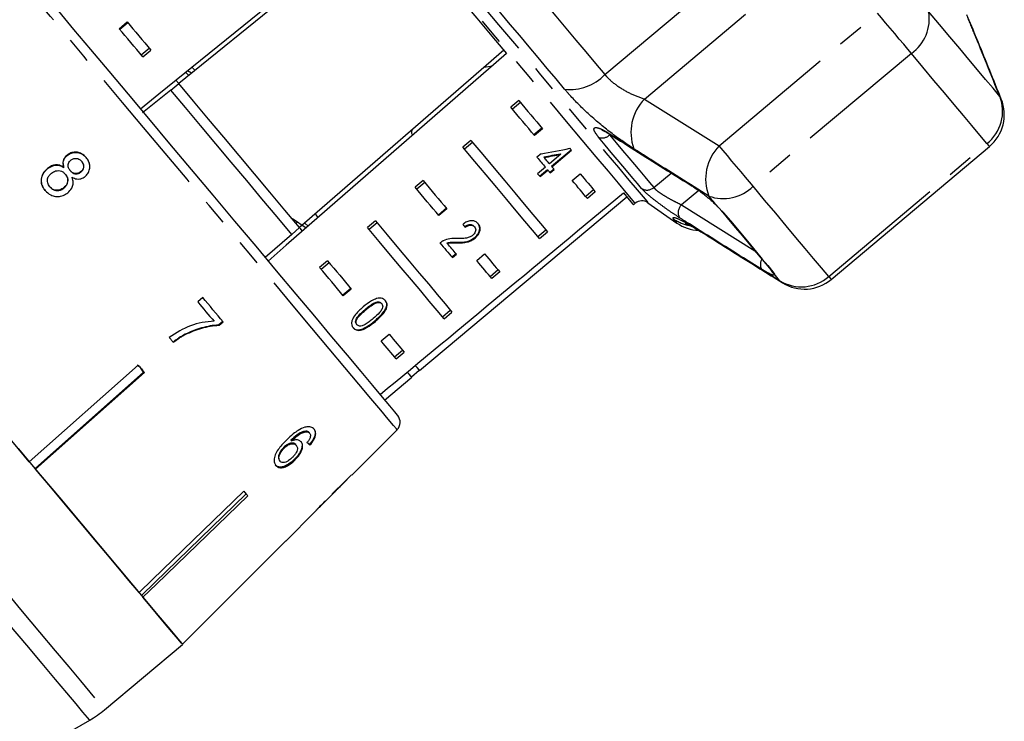
# Model space of a CAD drawing. Extents: x -41 to 623, y 7 to 343.
# Drawn here: x 201 to 249, y 274 to 307 of the extents above; entities that cross this region are included whole.
import ezdxf

# ---------------------------------------------------------------- set-up
doc = ezdxf.new("R2010")
doc.units = 0
doc.linetypes.add('PHANTOM', pattern=[12.7, 6.35, -1.27, 1.27, -1.27, 1.27, -1.27])
doc.layers.get('0').update_dxf_attribs({"linetype": 'CONTINUOUS'})

msp = doc.modelspace()

# ---------------------------------------------------------------- linework, layer by layer
at = {"color": 8, "linetype": 'PHANTOM'}
for p, q in [((229.306, 304.641), (239.998, 313.612)), ((231.214, 303.465), (240.824, 311.529)), ((234.805, 301.214), (242.418, 307.602)), ((244.048, 305.658), (236.436, 299.27)), ((248.374, 303.462), (248.301, 303.595)), ((231.214, 303.465), (234.805, 301.214)), ((240.073, 294.936), (247.686, 301.324)), ((231.655, 299.209), (232.499, 299.907)), ((233.822, 299.069), (232.993, 298.382)), ((232.993, 298.382), (236.513, 296.174)), ((234.144, 296.967), (234.25, 296.884)), ((237.394, 295.16), (237.462, 295.042)), ((237.729, 294.724), (237.847, 294.629)), ((218.245, 292.8), (218.268, 292.773))]:
    msp.add_line(p, q, dxfattribs=at)
at = {"color": 7, "linetype": 'CONTINUOUS'}
for p, q in [((218.92, 312.393), (208.816, 304.211)), ((205.95, 306.849), (206.333, 307.17)), ((205.973, 306.822), (206.356, 307.143)), ((207.011, 305.584), (207.394, 305.906)), ((207.091, 305.489), (207.474, 305.81)), ((224.44, 305.815), (214.627, 297.285)), ((223.5, 304.998), (223.902, 305.059)), ((209.301, 304.603), (209.141, 304.754)), ((209.422, 304.702), (209.233, 304.829)), ((208.427, 303.896), (208.816, 304.211)), ((208.816, 304.211), (208.676, 304.378)), ((208.427, 303.896), (207.074, 302.801)), ((225.162, 303.399), (224.779, 303.078)), ((225.242, 303.304), (224.859, 302.983)), ((226.28, 302.067), (225.897, 301.745)), ((226.303, 302.039), (225.92, 301.718)), ((222.864, 301.471), (222.481, 301.15)), ((222.944, 301.376), (222.561, 301.054)), ((203.453, 300.754), (203.443, 300.766)), ((226.236, 300.835), (226.04, 300.67)), ((227.197, 300.811), (226.645, 300.348)), ((226.738, 300.238), (227.681, 301.029)), ((226.76, 300.211), (227.703, 301.002)), ((227.174, 300.838), (227.197, 300.811)), ((240.192, 294.793), (247.805, 301.181)), ((204.149, 300.457), (204.139, 300.468)), ((226.365, 300.682), (226.388, 300.655)), ((202.507, 300.118), (202.497, 300.13)), ((203.291, 300.171), (203.281, 300.183)), ((203.366, 299.844), (203.356, 299.855)), ((203.598, 300.016), (203.588, 300.028)), ((204.104, 299.952), (204.094, 299.964)), ((226.449, 300.183), (226.075, 299.87)), ((226.168, 299.76), (226.541, 300.073)), ((226.191, 299.733), (226.564, 300.046)), ((226.541, 300.073), (226.564, 300.046)), ((226.655, 299.938), (226.851, 300.103)), ((226.677, 299.911), (226.874, 300.075)), ((226.738, 300.238), (226.76, 300.211)), ((227.738, 299.551), (228.121, 299.872)), ((220.566, 299.543), (220.183, 299.221)), ((220.646, 299.447), (220.263, 299.126)), ((202.619, 299.238), (202.609, 299.25)), ((203.286, 299.184), (203.276, 299.196)), ((228.768, 299.102), (228.385, 298.781)), ((228.848, 299.007), (228.465, 298.685)), ((220.399, 290.406), (230.358, 298.763)), ((230.679, 298.38), (230.768, 298.454)), ((231.377, 298.481), (232.773, 297.503)), ((221.684, 298.21), (221.301, 297.888)), ((221.707, 298.182), (221.324, 297.861)), ((234.744, 298.281), (234.998, 298.015)), ((214.282, 297.722), (214.945, 297.273)), ((214.454, 297.492), (214.528, 297.555)), ((214.874, 297.499), (215.036, 297.352)), ((218.268, 297.614), (217.884, 297.293)), ((218.348, 297.519), (217.965, 297.197)), ((214.25, 296.957), (212.967, 295.842)), ((214.627, 297.285), (214.25, 296.957)), ((214.767, 297.118), (214.65, 297.259)), ((223.018, 297.344), (223.04, 297.317)), ((226.087, 296.852), (226.47, 297.174)), ((226.167, 296.757), (226.55, 297.078)), ((221.706, 296.554), (221.729, 296.526)), ((222.173, 296.575), (222.196, 296.547)), ((223.047, 296.809), (223.07, 296.782)), ((221.949, 295.865), (222.146, 296.03)), ((221.972, 295.838), (222.168, 296.003)), ((223.142, 295.694), (223.525, 296.016)), ((215.969, 295.686), (215.586, 295.364)), ((216.049, 295.59), (215.666, 295.269)), ((224.171, 295.245), (223.788, 294.924)), ((224.251, 295.15), (223.868, 294.829)), ((217.088, 294.353), (216.705, 294.032)), ((217.111, 294.326), (216.728, 294.004)), ((209.965, 293.924), (209.725, 293.711)), ((218.331, 293.703), (218.353, 293.676)), ((218.558, 293.645), (218.581, 293.618)), ((217.782, 293.353), (217.805, 293.326)), ((221.49, 292.996), (221.873, 293.317)), ((221.57, 292.9), (221.953, 293.222)), ((210.932, 292.772), (210.738, 292.6)), ((210.748, 292.588), (210.942, 292.76)), ((210.738, 292.6), (210.748, 292.588)), ((217.361, 292.638), (217.384, 292.611)), ((209.118, 292.152), (209.128, 292.14)), ((218.546, 291.838), (218.929, 292.159)), ((219.192, 291.067), (219.575, 291.389)), ((219.272, 290.972), (219.655, 291.293)), ((201.62, 286.028), (206.861, 290.672)), ((201.899, 285.696), (207.122, 290.325)), ((207.167, 290.308), (201.926, 285.664)), ((206.987, 290.522), (206.816, 290.69)), ((207.122, 290.325), (206.987, 290.522)), ((207.122, 290.325), (207.14, 290.34)), ((220, 290.104), (220.383, 290.426)), ((218.714, 288.992), (220.016, 290.085)), ((214.925, 287.499), (214.951, 287.468)), ((217.131, 285.384), (219.314, 287.567)), ((214.209, 287.057), (214.235, 287.026)), ((215.082, 287.427), (215.108, 287.396)), ((213.866, 286.726), (213.892, 286.695)), ((214.438, 286.848), (214.464, 286.817)), ((215.097, 286.861), (215.123, 286.83)), ((213.658, 286.083), (213.684, 286.051)), ((214.362, 286.126), (214.388, 286.095)), ((216.563, 284.816), (216.904, 285.156)), ((216.896, 285.166), (216.902, 285.159)), ((216.345, 284.625), (216.358, 284.611)), ((216.432, 284.711), (216.44, 284.701)), ((212.045, 284.458), (212.063, 284.473)), ((215.565, 283.818), (216.35, 284.603)), ((216.358, 284.611), (216.35, 284.603)), ((215.565, 283.818), (215.561, 283.814)), ((213.96, 282.213), (215.364, 283.617)), ((215.356, 283.61), (215.363, 283.617)), ((208.99, 277.245), (213.958, 282.214)), ((205.244, 274.1), (208.991, 277.244)), ((199.922, 270.939), (204.53, 273.6))]:
    msp.add_line(p, q, dxfattribs=at)
at = {"color": 8, "linetype": 'PHANTOM', "flags": 128}
for points in [[(212.902, 320.498), (212.96, 320.429), (213.134, 320.222), (213.421, 319.88), (213.817, 319.408), (214.318, 318.811), (214.917, 318.096), (215.608, 317.274), (216.38, 316.353), (217.225, 315.346), (218.132, 314.266), (219.089, 313.125), (220.084, 311.939), (221.105, 310.722), (222.139, 309.49), (223.174, 308.257), (224.195, 307.04), (225.19, 305.854), (226.147, 304.713), (227.054, 303.633), (227.899, 302.626), (228.671, 301.705), (229.361, 300.883), (229.961, 300.168), (230.462, 299.571), (230.858, 299.099), (231.145, 298.757), (231.319, 298.55), (231.377, 298.481), (231.377, 298.481)], [(217.476, 289.758), (216.806, 290.557), (216.05, 291.458), (215.216, 292.451), (214.316, 293.524), (213.359, 294.664), (212.357, 295.858), (211.324, 297.09), (210.27, 298.345), (209.209, 299.609), (208.155, 300.867), (207.118, 302.102), (206.113, 303.299), (205.151, 304.446), (204.245, 305.526), (203.404, 306.528), (202.64, 307.439), (201.961, 308.248), (201.376, 308.945), (200.892, 309.522), (200.514, 309.972), (200.248, 310.289), (200.097, 310.469), (200.059, 310.514)], [(230.768, 298.454), (230.735, 298.494), (230.589, 298.668), (230.328, 298.979), (229.955, 299.424), (229.476, 299.995), (228.896, 300.686), (228.223, 301.488), (227.466, 302.39), (226.635, 303.381), (225.74, 304.447), (224.794, 305.575), (223.808, 306.75), (222.795, 307.957), (221.769, 309.179)], [(225.447, 309.24), (225.951, 308.64), (226.45, 308.044), (226.945, 307.454), (227.433, 306.872), (227.915, 306.299), (228.388, 305.735), (228.852, 305.182), (229.306, 304.641)], [(227.373, 303.939), (226.958, 304.434), (226.533, 304.94), (226.1, 305.456), (225.659, 305.981), (225.212, 306.514), (224.759, 307.054), (224.302, 307.599), (223.841, 308.149)], [(244.048, 305.658), (243.874, 305.866), (243.679, 306.098), (243.469, 306.348), (243.251, 306.609), (243.03, 306.872), (242.813, 307.13), (242.607, 307.376), (242.418, 307.602)], [(248.301, 303.595), (247.977, 303.982), (247.621, 304.406), (247.235, 304.866), (246.819, 305.361), (246.375, 305.891), (245.902, 306.454), (245.404, 307.048), (244.88, 307.673)], [(247.686, 301.324), (247.341, 301.734), (246.963, 302.185), (246.552, 302.674), (246.11, 303.201), (245.638, 303.764), (245.136, 304.362), (244.606, 304.994), (244.048, 305.658)], [(229.536, 301.775), (229.525, 301.782), (229.485, 301.825)], [(229.533, 301.737), (229.854, 301.354), (230.161, 300.989), (230.452, 300.642), (230.727, 300.314), (230.985, 300.006), (231.226, 299.719), (231.449, 299.453), (231.655, 299.209)], [(231.076, 299.16), (230.876, 299.398), (230.658, 299.658), (230.423, 299.938), (230.171, 300.239), (229.903, 300.559), (229.618, 300.897), (229.319, 301.254), (229.005, 301.628)], [(236.436, 299.27), (236.261, 299.478), (236.066, 299.71), (235.857, 299.96), (235.638, 300.221), (235.417, 300.484), (235.2, 300.743), (234.994, 300.988), (234.805, 301.214)], [(247.686, 301.324), (247.761, 301.234), (247.8, 301.187), (247.805, 301.181)], [(184.355, 298.995), (184.43, 298.905), (184.622, 298.676), (184.928, 298.311), (185.345, 297.814), (185.868, 297.191), (186.491, 296.449), (187.208, 295.595), (188.009, 294.64), (188.887, 293.594), (189.831, 292.469), (190.83, 291.277), (191.875, 290.033), (192.952, 288.749), (194.05, 287.441), (195.156, 286.123), (196.258, 284.809), (197.344, 283.515), (198.401, 282.255), (199.418, 281.043), (200.383, 279.893), (201.285, 278.818), (202.115, 277.829), (202.863, 276.938), (203.52, 276.155), (204.079, 275.489), (204.534, 274.946), (204.88, 274.534), (205.112, 274.257), (205.229, 274.117), (205.244, 274.1)], [(240.073, 294.936), (239.728, 295.346), (239.35, 295.797), (238.94, 296.286), (238.497, 296.813), (238.025, 297.376), (237.523, 297.975), (236.993, 298.606), (236.436, 299.27)], [(204.53, 273.6), (204.523, 273.609), (204.422, 273.729), (204.205, 273.988), (203.873, 274.383), (203.432, 274.909), (202.885, 275.561), (202.238, 276.331), (201.5, 277.211), (200.679, 278.19), (199.783, 279.257), (198.823, 280.401), (197.811, 281.608), (196.756, 282.865), (195.672, 284.157), (194.57, 285.47), (193.464, 286.788), (192.365, 288.098), (191.286, 289.384), (190.239, 290.631), (189.237, 291.826), (188.29, 292.955), (187.409, 294.005), (186.604, 294.963), (185.885, 295.821), (185.259, 296.567), (184.734, 297.193), (184.315, 297.692), (184.007, 298.058), (183.814, 298.288), (183.738, 298.379)], [(234.744, 298.281), (234.69, 298.345), (234.636, 298.409), (234.582, 298.474), (234.528, 298.539), (234.473, 298.604), (234.418, 298.67), (234.363, 298.735), (234.307, 298.802)], [(234.998, 298.015), (235.345, 297.602), (235.679, 297.204), (236, 296.821), (236.307, 296.455), (236.601, 296.105), (236.88, 295.772), (237.144, 295.457), (237.394, 295.16)], [(232.773, 297.503), (232.763, 297.516), (232.731, 297.553), (232.678, 297.616), (232.605, 297.704)], [(237.394, 295.16), (237.313, 295.222), (237.292, 295.246)], [(237.729, 294.724), (237.696, 294.762), (237.664, 294.801), (237.631, 294.84), (237.598, 294.88), (237.564, 294.92), (237.531, 294.96), (237.496, 295.001), (237.462, 295.042)], [(240.073, 294.936), (240.148, 294.846), (240.187, 294.8), (240.192, 294.793)], [(219.314, 287.567), (219.286, 287.601), (219.146, 287.768), (218.891, 288.071), (218.525, 288.508), (218.051, 289.073), (217.476, 289.758)]]:
    msp.add_lwpolyline(points, dxfattribs=at)
at = {"color": 7, "linetype": 'CONTINUOUS', "flags": 128}
for points in [[(206.966, 302.993), (207.862, 303.719), (218.781, 312.56)], [(218.781, 312.56), (219.488, 311.717), (220.211, 310.856), (220.943, 309.983), (221.68, 309.104), (222.418, 308.226), (223.15, 307.353), (223.872, 306.492), (224.58, 305.648)], [(203.027, 307.687), (203.757, 306.817), (204.566, 305.854), (205.443, 304.808), (206.378, 303.693), (207.36, 302.524), (208.375, 301.314), (209.41, 300.08), (210.454, 298.836), (211.492, 297.599), (212.512, 296.383), (213.501, 295.204), (214.447, 294.078), (215.337, 293.017), (216.16, 292.036), (216.906, 291.147), (217.566, 290.36), (218.131, 289.687), (218.595, 289.135), (218.95, 288.711), (219.194, 288.42), (219.323, 288.267), (219.344, 288.242)], [(206.333, 307.17), (206.469, 307.008), (206.608, 306.843), (206.748, 306.676), (206.89, 306.507), (207.033, 306.335), (207.179, 306.162), (207.326, 305.987), (207.474, 305.81)], [(207.091, 305.489), (206.943, 305.666), (206.796, 305.841), (206.65, 306.014), (206.507, 306.185), (206.365, 306.354), (206.225, 306.521), (206.086, 306.686), (205.95, 306.849)], [(224.58, 305.648), (213.977, 296.431), (213.107, 295.675)], [(209.593, 304.84), (209.569, 304.87), (209.495, 304.957), (209.453, 305.007)], [(214.627, 297.285), (213.92, 298.129), (213.196, 298.991), (212.462, 299.866), (211.722, 300.748), (210.982, 301.63), (210.247, 302.505), (209.524, 303.368), (208.816, 304.211)], [(214.25, 296.957), (213.541, 297.802), (212.816, 298.666), (212.08, 299.543), (211.339, 300.427), (210.597, 301.31), (209.861, 302.187), (209.136, 303.051), (208.427, 303.896)], [(225.162, 303.399), (225.31, 303.222), (225.457, 303.047), (225.603, 302.874), (225.746, 302.703), (225.888, 302.534), (226.028, 302.367), (226.167, 302.202), (226.303, 302.039)], [(225.92, 301.718), (225.784, 301.88), (225.645, 302.045), (225.505, 302.212), (225.363, 302.382), (225.22, 302.553), (225.074, 302.726), (224.927, 302.901), (224.779, 303.078)], [(222.864, 301.471), (223.435, 300.791), (223.979, 300.141), (224.495, 299.527), (224.979, 298.95), (225.429, 298.414), (225.842, 297.921), (226.216, 297.475), (226.55, 297.078)], [(226.167, 296.757), (225.833, 297.154), (225.459, 297.6), (225.046, 298.092), (224.596, 298.628), (224.112, 299.205), (223.596, 299.82), (223.052, 300.469), (222.481, 301.15)], [(227.703, 301.002), (227.693, 301.014), (227.683, 301.026), (227.673, 301.038), (227.663, 301.05), (227.653, 301.062), (227.643, 301.074), (227.633, 301.086), (227.623, 301.098)], [(226.04, 300.67), (226.092, 300.608), (226.144, 300.546), (226.196, 300.484), (226.247, 300.423), (226.298, 300.363), (226.349, 300.302), (226.399, 300.243), (226.449, 300.183)], [(226.645, 300.348), (226.613, 300.386), (226.582, 300.424), (226.55, 300.462), (226.517, 300.5), (226.485, 300.539), (226.453, 300.577), (226.42, 300.616), (226.388, 300.655)], [(226.075, 299.87), (226.09, 299.853), (226.104, 299.836), (226.119, 299.818), (226.133, 299.801), (226.148, 299.784), (226.162, 299.767), (226.176, 299.75), (226.191, 299.733)], [(226.564, 300.046), (226.578, 300.029), (226.593, 300.012), (226.607, 299.995), (226.621, 299.978), (226.635, 299.961), (226.649, 299.944), (226.663, 299.927), (226.677, 299.911)], [(226.874, 300.075), (226.86, 300.092), (226.846, 300.109), (226.832, 300.126), (226.817, 300.143), (226.803, 300.16), (226.789, 300.177), (226.775, 300.194), (226.76, 300.211)], [(228.121, 299.872), (228.221, 299.753), (228.319, 299.637), (228.414, 299.524), (228.506, 299.414), (228.596, 299.307), (228.682, 299.204), (228.766, 299.104), (228.848, 299.007)], [(220.566, 299.543), (220.714, 299.366), (220.861, 299.191), (221.006, 299.017), (221.15, 298.846), (221.292, 298.677), (221.432, 298.51), (221.57, 298.345), (221.707, 298.182)], [(228.465, 298.685), (228.383, 298.782), (228.299, 298.882), (228.213, 298.986), (228.123, 299.093), (228.031, 299.203), (227.936, 299.316), (227.838, 299.432), (227.738, 299.551)], [(233.509, 299.271), (233.501, 299.277), (233.461, 299.318)], [(221.324, 297.861), (221.187, 298.024), (221.049, 298.189), (220.909, 298.356), (220.767, 298.525), (220.623, 298.696), (220.478, 298.869), (220.331, 299.044), (220.183, 299.221)], [(230.199, 298.952), (230.408, 298.703), (230.559, 298.524), (230.649, 298.416), (230.679, 298.38)], [(215.522, 297.775), (215.48, 297.825), (215.407, 297.912), (215.382, 297.941)], [(234.911, 298.084), (235.255, 297.673), (235.587, 297.277), (235.906, 296.897), (236.212, 296.533), (236.503, 296.185), (236.781, 295.855), (237.044, 295.541), (237.292, 295.246)], [(234.998, 298.015), (234.928, 298.064), (234.911, 298.084)], [(218.268, 297.614), (218.838, 296.934), (219.383, 296.285), (219.899, 295.67), (220.383, 295.093), (220.833, 294.557), (221.246, 294.065), (221.62, 293.619), (221.953, 293.222)], [(221.57, 292.9), (221.237, 293.297), (220.863, 293.743), (220.45, 294.235), (220, 294.772), (219.516, 295.349), (219, 295.963), (218.455, 296.613), (217.884, 297.293)], [(221.377, 296.546), (221.455, 296.454), (221.531, 296.363), (221.607, 296.273), (221.682, 296.184), (221.756, 296.096), (221.829, 296.009), (221.901, 295.923), (221.972, 295.838)], [(222.168, 296.003), (222.115, 296.066), (222.061, 296.13), (222.007, 296.195), (221.953, 296.26), (221.897, 296.326), (221.842, 296.392), (221.785, 296.459), (221.729, 296.526)], [(223.525, 296.016), (223.625, 295.896), (223.723, 295.78), (223.818, 295.667), (223.91, 295.557), (223.999, 295.451), (224.086, 295.347), (224.17, 295.247), (224.251, 295.15)], [(215.969, 295.686), (216.118, 295.509), (216.265, 295.334), (216.41, 295.161), (216.554, 294.99), (216.696, 294.82), (216.836, 294.653), (216.974, 294.488), (217.111, 294.326)], [(223.868, 294.829), (223.787, 294.926), (223.703, 295.026), (223.616, 295.129), (223.527, 295.236), (223.434, 295.346), (223.34, 295.459), (223.242, 295.575), (223.142, 295.694)], [(216.728, 294.004), (216.591, 294.167), (216.453, 294.332), (216.313, 294.499), (216.171, 294.668), (216.027, 294.839), (215.882, 295.012), (215.735, 295.188), (215.586, 295.364)], [(209.725, 293.711), (209.825, 293.593), (209.923, 293.475), (210.022, 293.358), (210.12, 293.241), (210.218, 293.124), (210.315, 293.008), (210.412, 292.892), (210.509, 292.777)], [(210.942, 292.76), (210.822, 292.903), (210.701, 293.047), (210.58, 293.192), (210.458, 293.337), (210.336, 293.483), (210.213, 293.629), (210.089, 293.776), (209.965, 293.924)], [(201.62, 286.028), (200.867, 286.926), (200.1, 287.839), (199.325, 288.763), (198.546, 289.692), (197.766, 290.621), (196.991, 291.545), (196.225, 292.458), (195.471, 293.356)], [(208.355, 292.003), (208.38, 291.974), (208.404, 291.945), (208.429, 291.915), (208.453, 291.886), (208.478, 291.857), (208.503, 291.828), (208.527, 291.798), (208.551, 291.769)], [(219.272, 290.972), (219.191, 291.069), (219.107, 291.169), (219.02, 291.272), (218.93, 291.379), (218.838, 291.489), (218.743, 291.602), (218.646, 291.718), (218.546, 291.838)], [(218.929, 292.159), (219.029, 292.04), (219.126, 291.924), (219.221, 291.81), (219.313, 291.701), (219.403, 291.594), (219.49, 291.49), (219.574, 291.39), (219.655, 291.293)], [(206.861, 290.672), (206.899, 290.627), (206.938, 290.581), (206.976, 290.535), (207.014, 290.49), (207.052, 290.444), (207.091, 290.399), (207.129, 290.354), (207.167, 290.308)], [(220.016, 290.085), (219.985, 290.123), (219.89, 290.236), (219.805, 290.337)], [(220.399, 290.406), (220.368, 290.444), (220.273, 290.557), (220.19, 290.656)], [(201.091, 286.659), (202.148, 285.399), (203.165, 284.187), (204.13, 283.037), (205.032, 281.962), (205.862, 280.973), (206.609, 280.082), (207.267, 279.299), (207.826, 278.633), (208.281, 278.09), (208.627, 277.678), (208.859, 277.401), (208.976, 277.261), (208.991, 277.244)], [(206.901, 279.735), (206.41, 280.32), (205.875, 280.958), (205.299, 281.644), (204.685, 282.375), (204.038, 283.147), (203.359, 283.956), (202.654, 284.796), (201.926, 285.664)], [(217.131, 285.384), (217.131, 285.384), (217.13, 285.386), (217.128, 285.388), (217.125, 285.392)], [(206.901, 279.735), (207.55, 280.363), (211.945, 284.614)], [(207.018, 279.595), (207.663, 280.219), (212.045, 284.458)], [(212.133, 284.389), (207.739, 280.138), (207.09, 279.51)], [(211.945, 284.614), (211.969, 284.585), (211.993, 284.557), (212.016, 284.529), (212.04, 284.5), (212.064, 284.472), (212.087, 284.444), (212.11, 284.417), (212.133, 284.389)], [(208.99, 277.245), (208.949, 277.294), (208.85, 277.412), (208.693, 277.599), (208.48, 277.853), (208.211, 278.173), (207.889, 278.558), (207.514, 279.004), (207.09, 279.51)]]:
    msp.add_lwpolyline(points, dxfattribs=at)
at = {"color": 8, "linetype": 'PHANTOM'}
for centre, radius, start, end in [((242.89, 307.315), 2.022, 304.9597, 10.1992), ((227.633, 306.236), 2.312, 263.5489, 316.3613), ((246.46, 302.875), 1.977, 308.2991, 21.3768), ((232.852, 301.863), 2.291, 135.6417, 200.286), ((229.183, 302.096), 0.501, 249.1673, 314.2291), ((236.432, 299.621), 2.277, 135.5992, 201.083), ((231.332, 299.581), 0.493, 238.7809, 310.8693), ((235.005, 300.699), 2.022, 249.8006, 315.0406), ((233.352, 298.008), 0.519, 133.7907, 208.5868), ((233.719, 299.313), 1.957, 235.2777, 260.0276), ((237.258, 295.513), 0.472, 148.0472, 209.2772), ((237.74, 295.435), 0.482, 203.781, 234.6804), ((238.758, 296.412), 1.977, 238.6231, 311.7009)]:
    msp.add_arc(centre, radius, start, end, dxfattribs=at)
at = {"color": 7, "linetype": 'CONTINUOUS'}
for centre, radius, start, end in [((246.519, 302.713), 2, 310, 21.9955), ((231.09, 298.071), 0.5, 55, 130), ((233.921, 299.141), 2, 235, 266.9568), ((238.907, 296.325), 2, 238.0045, 310), ((218.961, 287.921), 0.5, 315, 40), ((217.023, 285.258), 0.157, 219.5939, 220.5954), ((213.86, 282.13), 0.129, 39.4856, 40.3719), ((202.03, 277.93), 5, 300, 310)]:
    msp.add_arc(centre, radius, start, end, dxfattribs=at)
for centre, major_axis, ratio, start_param, end_param in [((221.15, 308.659), (21.238, 1.936), 0.395346, 4.918069, 4.985875), ((220.835, 308.395), (21.161, 1.929), 0.39535, 4.940578, 4.980394), ((220.835, 308.395), (21.237, 1.936), 0.39535, 4.94072, 4.980394), ((419.664, 475.233), (614.413, 515.554), 0.017455, 4.364213, 4.384302), ((216.371, 304.649), (-8.237, 11.364), 0.070357, 3.958647, 3.976974), ((206.74, 296.67), (-10.499, 11.108), 0.080622, 2.550689, 2.571724), ((206.74, 296.67), (-10.534, 11.144), 0.080622, 2.550579, 2.571545), ((178.351, 272.747), (71.075, 59.639), 0.179849, 5.117278, 5.132361), ((175.401, 270.271), (73.676, 61.822), 0.175884, 5.149493, 5.156937), ((206.276, 296.179), (-9.877, 11.771), 0.100004, 3.182055, 3.20294), ((206.01, 295.955), (-9.897, 11.795), 0.100004, 3.095788, 3.116617)]:
    msp.add_ellipse(centre, major_axis=major_axis, ratio=ratio, start_param=start_param, end_param=end_param, dxfattribs=at)
at = {"color": 8, "linetype": 'PHANTOM'}
for points, knots in [([(248.301, 303.595), (247.892, 304.609), (247.364, 305.917), (246.834, 307.222), (246.715, 307.515)], [0, 0, 0, 0, 0.775381, 1, 1, 1, 1]), ([(229.306, 304.641), (229.344, 304.597), (229.518, 304.4), (229.938, 304.058), (230.58, 303.691), (231, 303.541), (231.214, 303.465)], [0, 0, 0, 0, 0.082328, 0.371653, 0.681065, 1, 1, 1, 1]), ([(230.703, 301.069), (230.358, 301.3), (229.665, 301.765), (228.558, 302.69), (227.8, 303.441), (227.451, 303.848), (227.373, 303.939)], [0, 0, 0, 0, 0.303776, 0.611412, 0.912925, 1, 1, 1, 1]), ([(229.005, 301.628), (228.939, 301.714), (228.808, 301.885), (228.764, 302.046), (228.842, 302.112), (229.047, 302.067), (229.287, 301.948), (229.447, 301.849), (229.485, 301.825)], [0, 0, 0, 0, 0.182225, 0.363961, 0.548312, 0.739809, 0.938494, 1, 1, 1, 1]), ([(229.485, 301.825), (229.717, 301.678), (230.879, 300.941), (232.205, 300.106), (233.299, 299.419), (233.461, 299.318)], [0, 0, 0, 0, 0.175659, 0.878294, 1, 1, 1, 1]), ([(234.307, 298.802), (233.375, 299.386), (232.173, 300.14), (230.972, 300.898), (230.703, 301.069)], [0, 0, 0, 0, 0.77538, 1, 1, 1, 1]), ([(232.896, 297.76), (232.763, 297.846), (232.495, 298.02), (232.042, 298.342), (231.623, 298.661), (231.268, 298.956), (231.141, 299.091), (231.076, 299.16)], [0, 0, 0, 0, 0.202624, 0.405376, 0.606541, 0.801262, 1, 1, 1, 1]), ([(231.655, 299.209), (231.698, 299.164), (231.784, 299.074), (232.042, 298.894), (232.35, 298.707), (232.688, 298.524), (232.891, 298.43), (232.993, 298.382)], [0, 0, 0, 0, 0.1929482, 0.3844786, 0.5862362, 0.7926907, 1, 1, 1, 1]), ([(232.605, 297.704), (232.589, 297.745), (232.558, 297.825), (232.98, 297.647), (233.559, 297.329), (234.002, 297.055), (234.144, 296.967)], [0, 0, 0, 0, 0.288696, 0.574271, 0.863721, 1, 1, 1, 1]), ([(236.847, 295.282), (236.615, 295.427), (235.457, 296.15), (234.139, 296.976), (233.056, 297.659), (232.896, 297.76)], [0, 0, 0, 0, 0.175658, 0.878294, 1, 1, 1, 1]), ([(234.144, 296.967), (235.07, 296.387), (236.263, 295.638), (237.46, 294.892), (237.729, 294.724)], [0, 0, 0, 0, 0.775381, 1, 1, 1, 1]), ([(237.462, 295.042), (237.463, 295.039), (237.474, 295.003), (237.442, 294.976), (237.265, 295.04), (237.041, 295.163), (236.885, 295.259), (236.847, 295.282)], [0, 0, 0, 0, 0.030014, 0.316335, 0.605894, 0.902417, 1, 1, 1, 1])]:
    msp.add_open_spline(points, degree=3, knots=knots, dxfattribs=at)
at = {"color": 7, "linetype": 'CONTINUOUS'}
for points, knots in [([(248.373, 303.462), (248.003, 304.381), (247.476, 305.695), (246.935, 307.002), (246.772, 307.394)], [0, 0, 0, 0, 0.700191, 1, 1, 1, 1]), ([(220.077, 302.022), (220.033, 301.972), (219.959, 301.889), (220.037, 301.772), (220.067, 301.726)], [0, 0, 0, 0, 0.607277, 1, 1, 1, 1]), ([(229.163, 301.969), (229.162, 301.969), (229.159, 301.97), (229.216, 301.952), (229.339, 301.895), (229.471, 301.813), (229.539, 301.771)], [0, 0, 0, 0, 0.0861279, 0.3197515, 0.6514912, 1, 1, 1, 1]), ([(229.536, 301.775), (230.461, 301.189), (231.783, 300.351), (233.113, 299.523), (233.511, 299.275)], [0, 0, 0, 0, 0.700029, 1, 1, 1, 1]), ([(203.443, 300.766), (203.394, 300.721), (203.308, 300.64), (203.245, 300.484), (203.239, 300.331), (203.267, 300.233), (203.281, 300.183)], [0, 0, 0, 0, 0.293445, 0.523576, 0.753596, 1, 1, 1, 1]), ([(203.291, 300.171), (203.27, 300.251), (203.237, 300.379), (203.285, 300.56), (203.361, 300.675), (203.427, 300.732), (203.453, 300.754)], [0, 0, 0, 0, 0.383172, 0.614558, 0.845604, 1, 1, 1, 1]), ([(204.363, 300.651), (204.294, 300.72), (204.176, 300.839), (203.944, 300.915), (203.729, 300.913), (203.557, 300.85), (203.471, 300.787), (203.443, 300.766)], [0, 0, 0, 0, 0.287781, 0.492574, 0.697423, 0.898442, 1, 1, 1, 1]), ([(203.453, 300.754), (203.515, 300.796), (203.641, 300.88), (203.861, 300.91), (204.067, 300.875), (204.241, 300.779), (204.33, 300.685), (204.373, 300.639)], [0, 0, 0, 0, 0.211711, 0.425159, 0.613521, 0.814118, 1, 1, 1, 1]), ([(203.281, 300.183), (203.216, 300.221), (203.095, 300.291), (202.884, 300.306), (202.678, 300.256), (202.56, 300.174), (202.497, 300.13)], [0, 0, 0, 0, 0.273915, 0.502672, 0.731635, 1, 1, 1, 1]), ([(202.507, 300.118), (202.586, 300.172), (202.719, 300.262), (202.941, 300.296), (203.131, 300.267), (203.237, 300.203), (203.291, 300.171)], [0, 0, 0, 0, 0.329567, 0.550891, 0.772037, 1, 1, 1, 1]), ([(203.588, 300.028), (203.559, 300.068), (203.508, 300.138), (203.483, 300.26), (203.502, 300.367), (203.555, 300.463), (203.608, 300.51), (203.635, 300.534)], [0, 0, 0, 0, 0.262011, 0.451484, 0.641943, 0.820122, 1, 1, 1, 1]), ([(203.635, 300.534), (203.678, 300.561), (203.759, 300.611), (203.895, 300.618), (204.017, 300.582), (204.093, 300.521), (204.131, 300.478), (204.139, 300.468)], [0, 0, 0, 0, 0.258884, 0.484717, 0.687537, 0.931324, 1, 1, 1, 1]), ([(204.139, 300.468), (204.167, 300.43), (204.217, 300.361), (204.241, 300.241), (204.222, 300.13), (204.172, 300.032), (204.118, 299.985), (204.094, 299.964)], [0, 0, 0, 0, 0.253656, 0.445704, 0.638328, 0.836474, 1, 1, 1, 1]), ([(204.104, 299.952), (204.138, 299.984), (204.206, 300.048), (204.248, 300.177), (204.241, 300.305), (204.197, 300.396), (204.16, 300.443), (204.149, 300.457)], [0, 0, 0, 0, 0.235714, 0.47471, 0.67846, 0.907248, 1, 1, 1, 1]), ([(204.3, 299.732), (204.353, 299.782), (204.459, 299.883), (204.533, 300.084), (204.543, 300.29), (204.485, 300.487), (204.403, 300.597), (204.363, 300.651)], [0, 0, 0, 0, 0.204077, 0.410067, 0.596714, 0.801183, 1, 1, 1, 1]), ([(202.497, 300.13), (202.428, 300.066), (202.29, 299.937), (202.194, 299.685), (202.189, 299.435), (202.262, 299.229), (202.346, 299.119), (202.381, 299.073)], [0, 0, 0, 0, 0.225527, 0.453371, 0.65046, 0.851828, 1, 1, 1, 1]), ([(202.391, 299.061), (202.327, 299.153), (202.219, 299.309), (202.193, 299.578), (202.248, 299.812), (202.366, 299.996), (202.469, 300.085), (202.507, 300.118)], [0, 0, 0, 0, 0.280507, 0.476372, 0.671731, 0.877507, 1, 1, 1, 1]), ([(202.609, 299.25), (202.57, 299.311), (202.506, 299.409), (202.487, 299.564), (202.518, 299.7), (202.594, 299.813), (202.666, 299.877), (202.695, 299.903)], [0, 0, 0, 0, 0.2915945, 0.4739205, 0.6259238, 0.8462966, 1, 1, 1, 1]), ([(202.695, 299.903), (202.757, 299.944), (202.861, 300.012), (203.037, 300.031), (203.178, 300.002), (203.284, 299.934), (203.335, 299.879), (203.356, 299.855)], [0, 0, 0, 0, 0.289852, 0.488366, 0.687179, 0.866143, 1, 1, 1, 1]), ([(203.356, 299.855), (203.396, 299.8), (203.461, 299.707), (203.479, 299.546), (203.449, 299.407), (203.377, 299.285), (203.307, 299.223), (203.276, 299.196)], [0, 0, 0, 0, 0.274157, 0.456204, 0.637693, 0.836761, 1, 1, 1, 1]), ([(203.286, 299.184), (203.338, 299.233), (203.428, 299.319), (203.484, 299.485), (203.484, 299.631), (203.436, 299.753), (203.387, 299.816), (203.366, 299.844)], [0, 0, 0, 0, 0.277244, 0.476683, 0.676541, 0.85905, 1, 1, 1, 1]), ([(204.094, 299.964), (204.051, 299.936), (203.968, 299.883), (203.828, 299.876), (203.703, 299.917), (203.631, 299.979), (203.594, 300.021), (203.588, 300.028)], [0, 0, 0, 0, 0.265306, 0.498661, 0.69842, 0.949893, 1, 1, 1, 1]), ([(203.598, 300.016), (203.636, 299.977), (203.698, 299.913), (203.819, 299.869), (203.931, 299.868), (204.03, 299.898), (204.083, 299.936), (204.104, 299.952)], [0, 0, 0, 0, 0.287378, 0.477059, 0.666654, 0.862549, 1, 1, 1, 1]), ([(203.471, 298.956), (203.544, 299.026), (203.667, 299.145), (203.74, 299.371), (203.735, 299.551), (203.7, 299.657), (203.686, 299.701)], [0, 0, 0, 0, 0.353278, 0.591934, 0.83051, 1, 1, 1, 1]), ([(203.686, 299.701), (203.756, 299.668), (203.874, 299.612), (204.061, 299.614), (204.198, 299.659), (204.27, 299.711), (204.3, 299.732)], [0, 0, 0, 0, 0.356746, 0.596075, 0.835645, 1, 1, 1, 1]), ([(233.461, 299.318), (233.59, 299.232), (233.85, 299.059), (234.27, 298.723), (234.568, 298.455), (234.711, 298.314), (234.744, 298.281)], [0, 0, 0, 0, 0.3042348, 0.6091372, 0.9093192, 1, 1, 1, 1]), ([(202.381, 299.073), (202.465, 298.99), (202.606, 298.85), (202.885, 298.773), (203.137, 298.78), (203.337, 298.858), (203.439, 298.932), (203.471, 298.956)], [0, 0, 0, 0, 0.293932, 0.494039, 0.693768, 0.901696, 1, 1, 1, 1]), ([(203.276, 299.196), (203.217, 299.157), (203.116, 299.09), (202.943, 299.068), (202.799, 299.097), (202.687, 299.166), (202.633, 299.225), (202.609, 299.25)], [0, 0, 0, 0, 0.274179, 0.472479, 0.671297, 0.854804, 1, 1, 1, 1]), ([(202.619, 299.238), (202.666, 299.19), (202.746, 299.11), (202.904, 299.061), (203.049, 299.064), (203.181, 299.109), (203.254, 299.161), (203.286, 299.184)], [0, 0, 0, 0, 0.275568, 0.461001, 0.646292, 0.845898, 1, 1, 1, 1]), ([(223.22, 297.462), (223.174, 297.508), (223.097, 297.584), (222.93, 297.625), (222.756, 297.604), (222.605, 297.535), (222.519, 297.475), (222.49, 297.455)], [0, 0, 0, 0, 0.281402, 0.47394, 0.66724, 0.887601, 1, 1, 1, 1]), ([(222.568, 297.321), (222.607, 297.35), (222.674, 297.4), (222.783, 297.435), (222.876, 297.434), (222.959, 297.405), (222.997, 297.365), (223.018, 297.344)], [0, 0, 0, 0, 0.243063, 0.424343, 0.6056, 0.791324, 1, 1, 1, 1]), ([(222.591, 297.294), (222.629, 297.323), (222.697, 297.373), (222.806, 297.408), (222.898, 297.407), (222.981, 297.378), (223.02, 297.338), (223.04, 297.317)], [0, 0, 0, 0, 0.243069, 0.424351, 0.60561, 0.791325, 1, 1, 1, 1]), ([(223.047, 296.809), (223.094, 296.852), (223.187, 296.94), (223.267, 297.095), (223.298, 297.245), (223.275, 297.381), (223.223, 297.453), (223.197, 297.49)], [0, 0, 0, 0, 0.204232, 0.410374, 0.594465, 0.792242, 1, 1, 1, 1]), ([(223.07, 296.782), (223.116, 296.825), (223.21, 296.913), (223.29, 297.068), (223.321, 297.218), (223.297, 297.354), (223.246, 297.426), (223.22, 297.462)], [0, 0, 0, 0, 0.2042295, 0.410374, 0.5944692, 0.7922449, 1, 1, 1, 1]), ([(233.171, 297.502), (233.171, 297.502), (233.168, 297.503), (233.271, 297.456), (233.485, 297.342), (233.815, 297.154), (234.106, 296.973), (234.253, 296.882)], [0, 0, 0, 0, 0.0750456, 0.2522261, 0.4772687, 0.7362426, 1, 1, 1, 1]), ([(223.04, 297.317), (223.061, 297.286), (223.097, 297.232), (223.095, 297.127), (223.061, 297.031), (223.006, 296.959), (222.967, 296.924), (222.956, 296.914)], [0, 0, 0, 0, 0.289919, 0.501316, 0.71233, 0.918112, 1, 1, 1, 1]), ([(221.527, 296.645), (221.513, 296.639), (221.487, 296.625), (221.436, 296.594), (221.401, 296.565), (221.377, 296.546)], [0, 0, 0, 0, 0.250627, 0.501628, 1, 1, 1, 1]), ([(222.179, 296.755), (222.127, 296.756), (222.022, 296.758), (221.806, 296.748), (221.638, 296.686), (221.527, 296.645)], [0, 0, 0, 0, 0.251424, 0.503045, 1, 1, 1, 1]), ([(221.706, 296.554), (221.747, 296.561), (221.828, 296.577), (221.983, 296.576), (222.097, 296.575), (222.173, 296.575)], [0, 0, 0, 0, 0.251292, 0.502529, 1, 1, 1, 1]), ([(221.729, 296.526), (221.77, 296.534), (221.851, 296.55), (222.006, 296.549), (222.12, 296.548), (222.196, 296.547)], [0, 0, 0, 0, 0.251295, 0.502532, 1, 1, 1, 1]), ([(222.173, 296.575), (222.245, 296.576), (222.389, 296.578), (222.609, 296.6), (222.839, 296.662), (222.979, 296.76), (223.047, 296.809)], [0, 0, 0, 0, 0.251285, 0.502978, 0.756182, 1, 1, 1, 1]), ([(222.956, 296.914), (222.914, 296.886), (222.816, 296.818), (222.625, 296.772), (222.411, 296.756), (222.257, 296.755), (222.179, 296.755)], [0, 0, 0, 0, 0.166506, 0.394036, 0.695686, 1, 1, 1, 1]), ([(222.196, 296.547), (222.268, 296.548), (222.412, 296.551), (222.632, 296.573), (222.862, 296.634), (223.002, 296.733), (223.07, 296.782)], [0, 0, 0, 0, 0.251282, 0.502969, 0.756179, 1, 1, 1, 1]), ([(234.251, 296.886), (235.089, 296.357), (236.286, 295.602), (237.488, 294.856), (237.849, 294.632)], [0, 0, 0, 0, 0.700075, 1, 1, 1, 1]), ([(237.286, 295.251), (237.297, 295.239), (237.311, 295.221), (237.308, 295.225), (237.307, 295.227)], [0, 0, 0, 0, 0.7059983, 1, 1, 1, 1]), ([(218.759, 293.765), (218.715, 293.806), (218.643, 293.875), (218.481, 293.899), (218.297, 293.866), (218.015, 293.735), (217.813, 293.573), (217.683, 293.47)], [0, 0, 0, 0, 0.181964, 0.30556, 0.428911, 0.634449, 1, 1, 1, 1]), ([(217.782, 293.353), (217.825, 293.388), (217.911, 293.459), (218.072, 293.577), (218.215, 293.668), (218.313, 293.698), (218.331, 293.703)], [0, 0, 0, 0, 0.251352, 0.502876, 0.911272, 1, 1, 1, 1]), ([(217.805, 293.326), (217.848, 293.361), (217.934, 293.432), (218.095, 293.55), (218.237, 293.641), (218.336, 293.671), (218.353, 293.676)], [0, 0, 0, 0, 0.251347, 0.50288, 0.911271, 1, 1, 1, 1]), ([(218.245, 292.8), (218.401, 292.941), (218.614, 293.132), (218.788, 293.408), (218.823, 293.561), (218.807, 293.689), (218.761, 293.756), (218.736, 293.792)], [0, 0, 0, 0, 0.461003, 0.627057, 0.746202, 0.864799, 1, 1, 1, 1]), ([(218.268, 292.773), (218.424, 292.914), (218.637, 293.104), (218.81, 293.381), (218.846, 293.534), (218.829, 293.662), (218.783, 293.729), (218.759, 293.765)], [0, 0, 0, 0, 0.461002, 0.627059, 0.746204, 0.864801, 1, 1, 1, 1]), ([(218.331, 293.703), (218.353, 293.707), (218.408, 293.716), (218.488, 293.703), (218.535, 293.671), (218.555, 293.649), (218.558, 293.645)], [0, 0, 0, 0, 0.246176, 0.601085, 0.936323, 1, 1, 1, 1]), ([(218.353, 293.676), (218.376, 293.68), (218.431, 293.689), (218.51, 293.676), (218.558, 293.644), (218.578, 293.622), (218.581, 293.618)], [0, 0, 0, 0, 0.24618, 0.601076, 0.936318, 1, 1, 1, 1]), ([(217.683, 293.47), (217.629, 293.423), (217.521, 293.329), (217.341, 293.146), (217.209, 292.976), (217.157, 292.856), (217.148, 292.833)], [0, 0, 0, 0, 0.251334, 0.502994, 0.907186, 1, 1, 1, 1]), ([(217.361, 292.638), (217.347, 292.661), (217.317, 292.707), (217.321, 292.808), (217.362, 292.93), (217.518, 293.125), (217.673, 293.258), (217.782, 293.353)], [0, 0, 0, 0, 0.115938, 0.23281, 0.372313, 0.552077, 1, 1, 1, 1]), ([(217.384, 292.611), (217.369, 292.634), (217.34, 292.68), (217.344, 292.781), (217.385, 292.903), (217.541, 293.098), (217.695, 293.231), (217.805, 293.326)], [0, 0, 0, 0, 0.1159388, 0.2328102, 0.3723123, 0.5520743, 1, 1, 1, 1]), ([(218.581, 293.618), (218.596, 293.595), (218.626, 293.549), (218.622, 293.449), (218.576, 293.328), (218.42, 293.135), (218.266, 293.003), (218.156, 292.908)], [0, 0, 0, 0, 0.117495, 0.236, 0.374099, 0.554521, 1, 1, 1, 1]), ([(210.509, 292.777), (210.319, 292.762), (209.938, 292.734), (209.185, 292.534), (208.687, 292.215), (208.355, 292.003)], [0, 0, 0, 0, 0.251145, 0.501868, 1, 1, 1, 1]), ([(217.148, 292.833), (217.135, 292.779), (217.11, 292.671), (217.146, 292.546), (217.19, 292.486), (217.207, 292.463)], [0, 0, 0, 0, 0.377476, 0.757169, 1, 1, 1, 1]), ([(217.184, 292.49), (217.227, 292.45), (217.299, 292.382), (217.454, 292.362), (217.632, 292.397), (217.91, 292.531), (218.113, 292.694), (218.245, 292.8)], [0, 0, 0, 0, 0.180821, 0.303627, 0.426259, 0.626846, 1, 1, 1, 1]), ([(217.207, 292.463), (217.25, 292.423), (217.321, 292.355), (217.477, 292.335), (217.654, 292.37), (217.933, 292.504), (218.136, 292.667), (218.268, 292.773)], [0, 0, 0, 0, 0.18082, 0.303627, 0.42626, 0.626848, 1, 1, 1, 1]), ([(218.156, 292.908), (218.093, 292.856), (217.969, 292.755), (217.798, 292.635), (217.64, 292.557), (217.521, 292.543), (217.432, 292.565), (217.399, 292.596), (217.384, 292.611)], [0, 0, 0, 0, 0.251775, 0.491681, 0.646076, 0.802355, 0.907641, 1, 1, 1, 1]), ([(210.738, 292.6), (210.599, 292.588), (210.323, 292.564), (209.912, 292.463), (209.507, 292.335), (209.248, 292.213), (209.118, 292.152)], [0, 0, 0, 0, 0.249809, 0.499288, 0.748328, 1, 1, 1, 1]), ([(209.128, 292.14), (209.257, 292.2), (209.515, 292.322), (209.919, 292.451), (210.33, 292.552), (210.608, 292.576), (210.748, 292.588)], [0, 0, 0, 0, 0.249364, 0.498856, 0.747923, 1, 1, 1, 1]), ([(209.118, 292.152), (209.018, 292.097), (208.868, 292.016), (208.679, 291.886), (208.587, 291.816), (208.542, 291.781)], [0, 0, 0, 0, 0.497495, 0.748487, 1, 1, 1, 1]), ([(208.551, 291.769), (208.643, 291.838), (208.781, 291.94), (208.976, 292.06), (209.077, 292.113), (209.128, 292.14)], [0, 0, 0, 0, 0.497757, 0.748458, 1, 1, 1, 1]), ([(214.872, 287.684), (214.766, 287.64), (214.577, 287.561), (214.286, 287.341), (214.111, 287.179), (214.01, 287.085)], [0, 0, 0, 0, 0.348603, 0.622503, 1, 1, 1, 1]), ([(214.925, 287.499), (214.852, 287.483), (214.713, 287.453), (214.46, 287.291), (214.304, 287.146), (214.209, 287.057)], [0, 0, 0, 0, 0.2997856, 0.5739345, 1, 1, 1, 1]), ([(214.235, 287.026), (214.291, 287.079), (214.402, 287.182), (214.579, 287.324), (214.77, 287.432), (214.89, 287.456), (214.951, 287.468)], [0, 0, 0, 0, 0.251303, 0.498937, 0.748842, 1, 1, 1, 1]), ([(215.324, 287.588), (215.299, 287.613), (215.236, 287.676), (215.086, 287.727), (214.943, 287.698), (214.872, 287.684)], [0, 0, 0, 0, 0.25202, 0.631923, 1, 1, 1, 1]), ([(215.082, 287.427), (215.072, 287.438), (215.053, 287.458), (215.004, 287.487), (214.956, 287.494), (214.925, 287.499)], [0, 0, 0, 0, 0.251312, 0.503301, 1, 1, 1, 1]), ([(214.951, 287.468), (214.967, 287.466), (215, 287.463), (215.057, 287.444), (215.087, 287.415), (215.108, 287.396)], [0, 0, 0, 0, 0.251317, 0.503285, 1, 1, 1, 1]), ([(215.297, 287.619), (215.327, 287.573), (215.38, 287.49), (215.371, 287.314), (215.302, 287.135), (215.201, 286.981), (215.125, 286.894), (215.097, 286.861)], [0, 0, 0, 0, 0.262248, 0.468026, 0.673863, 0.878799, 1, 1, 1, 1]), ([(215.123, 286.83), (215.191, 286.913), (215.305, 287.052), (215.391, 287.261), (215.406, 287.422), (215.371, 287.526), (215.335, 287.574), (215.324, 287.588)], [0, 0, 0, 0, 0.299782, 0.504249, 0.708906, 0.912786, 1, 1, 1, 1]), ([(214.01, 287.085), (213.878, 286.951), (213.675, 286.744), (213.467, 286.419), (213.393, 286.171), (213.401, 285.968), (213.458, 285.881), (213.485, 285.839)], [0, 0, 0, 0, 0.332584, 0.511757, 0.692848, 0.851872, 1, 1, 1, 1]), ([(214.706, 286.978), (214.665, 287.012), (214.584, 287.079), (214.406, 287.084), (214.284, 287.043), (214.235, 287.026)], [0, 0, 0, 0, 0.3726371, 0.7480073, 1, 1, 1, 1]), ([(214.679, 287.009), (214.705, 286.967), (214.756, 286.883), (214.738, 286.7), (214.663, 286.499), (214.531, 286.3), (214.415, 286.181), (214.362, 286.126)], [0, 0, 0, 0, 0.202873, 0.407537, 0.593067, 0.812766, 1, 1, 1, 1]), ([(215.129, 287.172), (215.121, 287.152), (215.105, 287.113), (215.057, 287.036), (215.014, 286.98), (214.986, 286.943)], [0, 0, 0, 0, 0.251363, 0.503262, 1, 1, 1, 1]), ([(215.108, 287.396), (215.117, 287.383), (215.142, 287.347), (215.155, 287.271), (215.137, 287.203), (215.129, 287.172)], [0, 0, 0, 0, 0.2517557, 0.6524624, 1, 1, 1, 1]), ([(213.866, 286.726), (213.813, 286.667), (213.716, 286.56), (213.63, 286.391), (213.598, 286.25), (213.612, 286.148), (213.644, 286.102), (213.658, 286.083)], [0, 0, 0, 0, 0.27013, 0.4946, 0.678014, 0.861663, 1, 1, 1, 1]), ([(213.684, 286.051), (213.663, 286.085), (213.626, 286.145), (213.632, 286.276), (213.686, 286.426), (213.776, 286.572), (213.859, 286.66), (213.892, 286.695)], [0, 0, 0, 0, 0.221666, 0.403248, 0.584475, 0.835122, 1, 1, 1, 1]), ([(214.438, 286.848), (214.41, 286.873), (214.354, 286.923), (214.22, 286.928), (214.078, 286.886), (213.957, 286.809), (213.892, 286.75), (213.866, 286.726)], [0, 0, 0, 0, 0.231483, 0.464805, 0.675406, 0.871897, 1, 1, 1, 1]), ([(213.892, 286.695), (213.941, 286.738), (214.028, 286.815), (214.169, 286.879), (214.296, 286.899), (214.4, 286.879), (214.445, 286.835), (214.464, 286.817)], [0, 0, 0, 0, 0.235647, 0.424523, 0.612784, 0.832384, 1, 1, 1, 1]), ([(214.464, 286.817), (214.488, 286.78), (214.528, 286.717), (214.515, 286.586), (214.464, 286.461), (214.377, 286.335), (214.304, 286.261), (214.267, 286.223)], [0, 0, 0, 0, 0.263524, 0.444151, 0.624483, 0.808745, 1, 1, 1, 1]), ([(214.388, 286.095), (214.471, 286.184), (214.614, 286.335), (214.737, 286.577), (214.783, 286.777), (214.758, 286.909), (214.717, 286.963), (214.706, 286.978)], [0, 0, 0, 0, 0.294891, 0.503434, 0.711555, 0.922833, 1, 1, 1, 1]), ([(214.362, 286.126), (214.272, 286.048), (214.113, 285.91), (213.877, 285.793), (213.691, 285.757), (213.549, 285.784), (213.488, 285.843), (213.459, 285.871)], [0, 0, 0, 0, 0.272075, 0.486171, 0.664299, 0.842054, 1, 1, 1, 1]), ([(213.485, 285.839), (213.525, 285.804), (213.605, 285.734), (213.789, 285.73), (213.993, 285.802), (214.197, 285.924), (214.324, 286.038), (214.388, 286.095)], [0, 0, 0, 0, 0.209444, 0.420381, 0.605912, 0.803313, 1, 1, 1, 1]), ([(214.267, 286.223), (214.21, 286.172), (214.112, 286.083), (213.959, 286.003), (213.834, 285.976), (213.74, 285.997), (213.701, 286.035), (213.684, 286.051)], [0, 0, 0, 0, 0.274192, 0.470317, 0.666819, 0.853572, 1, 1, 1, 1]), ([(216.35, 284.619), (216.365, 284.634), (216.402, 284.669), (216.425, 284.69), (216.439, 284.703)], [0, 0, 0, 0, 0.4056032, 1, 1, 1, 1]), ([(216.562, 284.815), (216.561, 284.814), (216.556, 284.809), (216.512, 284.768), (216.46, 284.719), (216.44, 284.701)], [0, 0, 0, 0, 0.2517881, 0.7163036, 1, 1, 1, 1]), ([(212.045, 284.458), (212.036, 284.478), (212.015, 284.524), (211.985, 284.563), (211.968, 284.586)], [0, 0, 0, 0, 0.433177, 1, 1, 1, 1]), ([(216.193, 284.457), (216.234, 284.496), (216.303, 284.562), (216.352, 284.606), (216.356, 284.609), (216.358, 284.611)], [0, 0, 0, 0, 0.429824, 0.72782, 1, 1, 1, 1]), ([(215.842, 284.127), (215.773, 284.057), (215.647, 283.928), (215.496, 283.767), (215.399, 283.66), (215.36, 283.615), (215.358, 283.611), (215.356, 283.61)], [0, 0, 0, 0, 0.256397, 0.465528, 0.674902, 0.878346, 1, 1, 1, 1]), ([(215.388, 283.643), (215.412, 283.669), (215.454, 283.715), (215.531, 283.797), (215.565, 283.833)], [0, 0, 0, 0, 0.561692, 1, 1, 1, 1]), ([(215.561, 283.814), (215.564, 283.818), (215.569, 283.824), (215.618, 283.876), (215.696, 283.957), (215.786, 284.051), (215.852, 284.117), (215.874, 284.139)], [0, 0, 0, 0, 0.2432293, 0.4220103, 0.6006123, 0.8633939, 1, 1, 1, 1])]:
    msp.add_open_spline(points, degree=3, knots=knots, dxfattribs=at)

doc.saveas('drawing.dxf')
